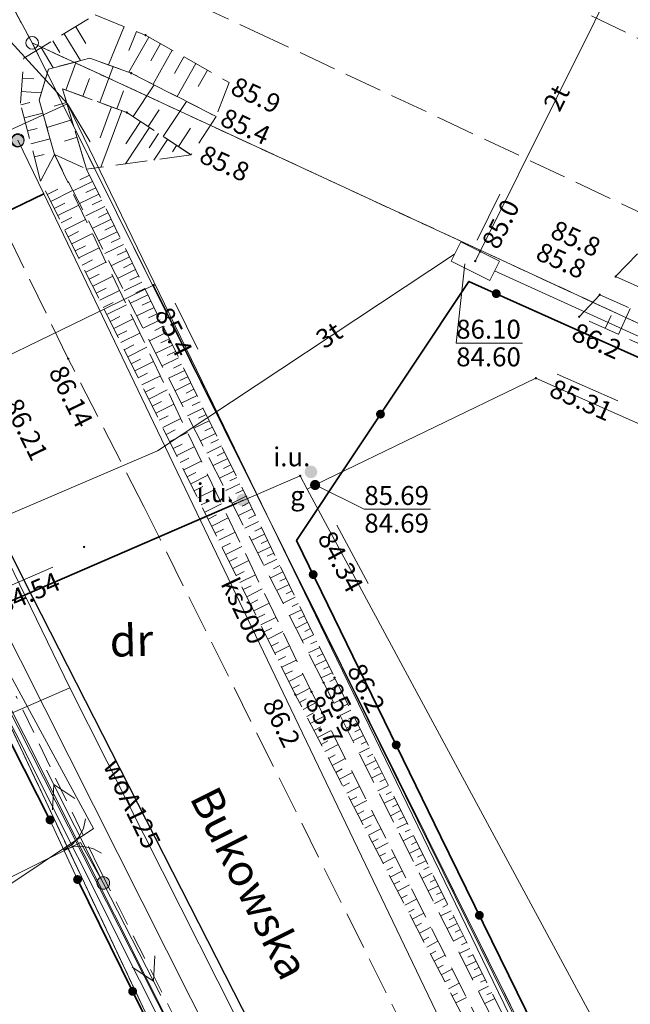
# Model space of a CAD drawing. Extents: x 6398589 to 6410051, y 5795103 to 5803285.
# Drawn here: x 6399757 to 6399781, y 5802281 to 5802320 of the extents above; entities that cross this region are included whole.
import ezdxf
from ezdxf.enums import TextEntityAlignment as Align

# ---------------------------------------------------------------- set-up
doc = ezdxf.new("R2010")
doc.units = 0
for name, pattern in [('PRZER1-1', [2, 1, -1]), ('PRZER2-1', [3, 2, -1]), ('PRZER2_5-1', [3.5, 2.5, -1]), ('PRZER3-1', [4, 3, -1])]:
    doc.linetypes.add(name, pattern=pattern)
doc.layers.get('0').update_dxf_attribs({"linetype": 'CONTINUOUS'})
for name, color, linetype, lineweight, true_color in [('GEPPGD', 7, 'CONTINUOUS', 18, 0x008000), ('GESDZI', 7, 'CONTINUOUS', 18, 0x008000), ('GESKKL', 7, 'PRZER3-1', 18, 0x008000), ('GESUZY', 7, 'PRZER1-1', 18, 0x008000), ('GESUZY_O', 7, 'CONTINUOUS', 0, 0x008000), ('GSLKBR', 7, 'CONTINUOUS', 18, 0x0a0909), ('GSLKOG', 7, 'CONTINUOUS', 35, 0x0a0909), ('GSLKOU', 7, 'PRZER3-1', 18, 0x0a0909), ('GSLKRW', 7, 'CONTINUOUS', 25, 0x0a0909), ('GSPWPN_O', 7, 'CONTINUOUS', 0, 0x0a0909), ('GSPWPS_O', 7, 'CONTINUOUS', 0, 0x0a0909), ('GSSKOA', 7, 'PRZER3-1', 18, 0x0a0909), ('GSSKOD', 7, 'PRZER2-1', 18, 0x0a0909), ('GSSZSN', 7, 'PRZER2_5-1', 18, 0x0a0909), ('GTGTXT_O', 7, 'CONTINUOUS', 0, 0x0a0909), ('GULENN', 1, 'CONTINUOUS', 18, 0xff0000), ('GULGOR', 7, 'CONTINUOUS', 35, 0xbfbf00), ('GULGSP', 7, 'CONTINUOUS', 18, 0xbfbf00), ('GULKOR', 7, 'CONTINUOUS', 35, 0x803300), ('GULKSP', 7, 'CONTINUOUS', 18, 0x803300), ('GULKSP_O', 7, 'CONTINUOUS', 0, 0x803300), ('GULTPR', 7, 'CONTINUOUS', 18, 0xff9100), ('GULTPR_O', 7, 'CONTINUOUS', 0, 0xff9100), ('GULWOP', 5, 'CONTINUOUS', 18, 0x0000ff), ('GULWOP_O', 5, 'CONTINUOUS', 0, 0x0000ff), ('GUPGSH_O', 7, 'CONTINUOUS', 0, 0xbfbf00), ('GUPGUI_O', 7, 'CONTINUOUS', 0, 0x0a0909), ('GUPGZA_O', 7, 'CONTINUOUS', 0, 0x0a0909), ('GUPISL', 7, 'CONTINUOUS', 18, 0x0a0909), ('GUPKSD', 7, 'CONTINUOUS', 18, 0x803300), ('GUPKWZ', 7, 'CONTINUOUS', 18, 0x0a0909), ('GUPTSH_O', 7, 'CONTINUOUS', 0, 0xff9100), ('GUSIKP', 7, 'CONTINUOUS', 18, 0x0a0909)]:
    doc.layers.add(name, color=color, linetype=linetype, lineweight=lineweight, true_color=true_color)
for name, color, linetype, true_color in [('GSPWPN', 7, 'CONTINUOUS', 0x0a0909), ('GSPWPS', 7, 'CONTINUOUS', 0x0a0909), ('GUPGSH', 7, 'CONTINUOUS', 0xbfbf00), ('GUPGUI', 7, 'CONTINUOUS', 0x0a0909), ('GUPGZA', 7, 'CONTINUOUS', 0x0a0909), ('GUPTSH', 7, 'CONTINUOUS', 0xff9100)]:
    doc.layers.add(name, color=color, linetype=linetype, true_color=true_color)
doc.styles.add('GEO-INFO', font='arial.ttf')

# ---------------------------------------------------------------- blocks, each defined once
blk = doc.blocks.new('KOLO')
blk.add_hatch(color=0).paths.add_polyline_path([(0, 0.5), (-0.12941, 0.482963), (-0.25, 0.433013), (-0.353553, 0.353553), (-0.433013, 0.25), (-0.482963, 0.12941), (-0.5, 0), (-0.482963, -0.12941), (-0.433013, -0.25), (-0.353553, -0.353553), (-0.25, -0.433013), (-0.12941, -0.482963), (0, -0.5), (0.12941, -0.482963), (0.25, -0.433013), (0.353553, -0.353553), (0.433013, -0.25), (0.482963, -0.12941), (0.5, 0), (0.482963, 0.12941), (0.433013, 0.25), (0.353553, 0.353553), (0.25, 0.433013), (0.12941, 0.482963)])
blk = doc.blocks.new('SLBRA')
at = {"color": 0}
for points in [[(0, 0), (-0.068148, -0.517638), (-0.267949, -1), (-0.585786, -1.414214), (-1, -1.732051)], [(1, -1.732051), (0.585786, -1.414214), (0.267949, -1), (0.068148, -0.517638), (0, 0)]]:
    blk.add_lwpolyline(points, dxfattribs=at)
blk = doc.blocks.new('SUPE04_1')
at = {"color": 0}
for points in [[(6.982163, 1), (8.714214, 0), (6.982163, -1)], [(0, 0), (10, 0)]]:
    blk.add_lwpolyline(points, dxfattribs=at)
blk = doc.blocks.new('OKRAG_PELNY')
blk.add_hatch(color=255).paths.add_polyline_path([(0, 0.5), (-0.12941, 0.482963), (-0.25, 0.433013), (-0.353553, 0.353553), (-0.433013, 0.25), (-0.482963, 0.12941), (-0.5, 0), (-0.482963, -0.12941), (-0.433013, -0.25), (-0.353553, -0.353553), (-0.25, -0.433013), (-0.12941, -0.482963), (0, -0.5), (0.12941, -0.482963), (0.25, -0.433013), (0.353553, -0.353553), (0.433013, -0.25), (0.482963, -0.12941), (0.5, 0), (0.482963, 0.12941), (0.433013, 0.25), (0.353553, 0.353553), (0.25, 0.433013), (0.12941, 0.482963)])
at = {"color": 0}
blk.add_lwpolyline([(0.5, 0), (0.482963, -0.12941), (0.433013, -0.25), (0.353553, -0.353553), (0.25, -0.433013), (0.12941, -0.482963), (0, -0.5), (-0.12941, -0.482963), (-0.25, -0.433013), (-0.353553, -0.353553), (-0.433013, -0.25), (-0.482963, -0.12941), (-0.5, 0), (-0.482963, 0.12941), (-0.433013, 0.25), (-0.353553, 0.353553), (-0.25, 0.433013), (-0.12941, 0.482963), (0, 0.5), (0.12941, 0.482963), (0.25, 0.433013), (0.353553, 0.353553), (0.433013, 0.25), (0.482963, 0.12941)], close=True, dxfattribs=at)
blk = doc.blocks.new('EPPGS')
at = {"color": 0}
blk.add_lwpolyline([(0.5, 0), (0.475528, -0.154508), (0.404508, -0.293893), (0.293893, -0.404508), (0.154508, -0.475528), (0, -0.5), (-0.154508, -0.475528), (-0.293893, -0.404508), (-0.404508, -0.293893), (-0.475528, -0.154508), (-0.5, 0), (-0.475528, 0.154508), (-0.404508, 0.293893), (-0.293893, 0.404508), (-0.154508, 0.475528), (0, 0.5), (0.154508, 0.475528), (0.293893, 0.404508), (0.404508, 0.293893), (0.475528, 0.154508)], close=True, dxfattribs=at)

msp = doc.modelspace()

# ---------------------------------------------------------------- linework, layer by layer
at = {"layer": 'GESDZI', "linetype": 'Continuous', "elevation": 10.3}
for points in [[(6399788.592, 5802228.234), (6399775.768, 5802254.4), (6399763.125, 5802278.942), (6399722.377, 5802365.365), (6399719.115, 5802372.359), (6399706.383, 5802398.341), (6399697.744, 5802415.97), (6399709.18, 5802418.468), (6399718.15, 5802400.045), (6399729.832, 5802375.683), (6399744.67, 5802343.54), (6399757.654, 5802319.408), (6399812.18, 5802209.654)], [(6399946.233, 5802232.198), (6399930.623, 5802239.367), (6399925.986, 5802241.487), (6399890.128, 5802258.071), (6399867.325, 5802268.618), (6399832.485, 5802284.76), (6399757.654, 5802319.408), (6399744.67, 5802343.54), (6399747.4, 5802343.35), (6399753.97, 5802337.63), (6399781.48, 5802325.14), (6399801.85, 5802315.6), (6399820.96, 5802306.65), (6399850.154, 5802293.423), (6399875.395, 5802281.249), (6399919.003, 5802261.517), (6399957.337, 5802244.171)]]:
    msp.add_lwpolyline(points, dxfattribs=at)
for points in [[(6399562.711, 5802289.67), (6399643.67, 5802329.199), (6399722.377, 5802365.365), (6399763.125, 5802278.942), (6399657.337, 5802246.162), (6399536.187, 5802207.279)], [(6399757.654, 5802319.408), (6399832.485, 5802284.76), (6399830.808, 5802281.129), (6399852.542, 5802271.067), (6399835.451, 5802221.222), (6399815.764, 5802211.439), (6399812.18, 5802209.654)]]:
    msp.add_lwpolyline(points, close=True, dxfattribs=at)
at = {"layer": 'GESKKL', "linetype": 'PRZER3-1', "lineweight": 18, "ltscale": 0.5, "elevation": 10.16}
msp.add_lwpolyline([(6399763.125, 5802278.942), (6399775.768, 5802254.4), (6399780.056, 5802245.652), (6399736.19, 5802230.286), (6399730.491, 5802228.29), (6399702.869, 5802218.615), (6399701.56, 5802222.661), (6399693.444, 5802247.737), (6399690.508, 5802256.808), (6399721.143, 5802266.641), (6399708.353, 5802291.248), (6399701.815, 5802303.826), (6399696.729, 5802301.177), (6399694.475, 5802305.6), (6399689.85, 5802314.678), (6399697.529, 5802318.432), (6399701.474, 5802310.686), (6399739.321, 5802329.428)], close=True, dxfattribs=at)
msp.add_lwpolyline([(6399912.095, 5802008.809), (6399932.931, 5802071.86), (6399922.406, 5802075.673), (6399913.39, 5802093.866), (6399909.296, 5802102.126), (6399897.844, 5802096.181), (6399882.043, 5802087.977), (6399874.192, 5802084.849), (6399812.18, 5802209.654), (6399757.654, 5802319.408), (6399832.485, 5802284.76), (6399867.325, 5802268.618), (6399890.128, 5802258.071), (6399925.986, 5802241.487), (6399930.623, 5802239.367), (6399920.451, 5802208.865), (6399933.024, 5802203.17), (6399946.689, 5802196.98)], dxfattribs=at)
at = {"layer": 'GESUZY', "linetype": 'PRZER1-1', "ltscale": 0.5, "elevation": 10.18}
for points in [[(6399788.592, 5802228.234), (6399780.056, 5802245.652), (6399775.768, 5802254.4), (6399763.125, 5802278.942), (6399739.321, 5802329.428), (6399722.377, 5802365.365), (6399719.115, 5802372.359), (6399706.383, 5802398.341), (6399697.744, 5802415.97), (6399709.18, 5802418.468), (6399718.15, 5802400.045), (6399724.118, 5802387.6), (6399729.832, 5802375.683), (6399744.67, 5802343.54), (6399757.654, 5802319.408), (6399812.18, 5802209.654)], [(6399946.233, 5802232.198), (6399930.623, 5802239.367), (6399925.986, 5802241.487), (6399890.128, 5802258.071), (6399867.325, 5802268.618), (6399832.485, 5802284.76), (6399757.654, 5802319.408), (6399744.67, 5802343.54), (6399747.4, 5802343.35), (6399753.97, 5802337.63), (6399758.977, 5802335.357), (6399773.872, 5802328.594), (6399781.48, 5802325.14), (6399801.85, 5802315.6), (6399820.96, 5802306.65), (6399825.447, 5802304.617), (6399850.154, 5802293.423), (6399866.362, 5802285.605), (6399875.395, 5802281.249), (6399906.234, 5802267.295), (6399919.003, 5802261.517), (6399931.766, 5802255.742), (6399957.337, 5802244.171)], [(6399912.095, 5802008.809), (6399932.931, 5802071.86), (6399922.406, 5802075.673), (6399913.39, 5802093.866), (6399909.296, 5802102.126), (6399897.844, 5802096.181), (6399882.043, 5802087.977), (6399874.192, 5802084.849), (6399812.18, 5802209.654), (6399757.654, 5802319.408), (6399832.485, 5802284.76), (6399867.325, 5802268.618), (6399890.128, 5802258.071), (6399925.986, 5802241.487), (6399930.623, 5802239.367), (6399920.451, 5802208.865), (6399933.024, 5802203.17), (6399946.689, 5802196.98)]]:
    msp.add_lwpolyline(points, dxfattribs=at)
msp.add_lwpolyline([(6399763.125, 5802278.942), (6399775.768, 5802254.4), (6399780.056, 5802245.652), (6399736.19, 5802230.286), (6399730.491, 5802228.29), (6399702.869, 5802218.615), (6399701.56, 5802222.661), (6399693.444, 5802247.737), (6399690.508, 5802256.808), (6399721.143, 5802266.641), (6399708.353, 5802291.248), (6399701.815, 5802303.826), (6399696.729, 5802301.177), (6399694.475, 5802305.6), (6399689.85, 5802314.678), (6399697.529, 5802318.432), (6399701.474, 5802310.686), (6399739.321, 5802329.428)], close=True, dxfattribs=at)
at = {"layer": 'GSLKBR', "linetype": 'Continuous', "elevation": 10.18}
msp.add_lwpolyline([(6399759.45, 5802286.3), (6399758.36, 5802288.66)], dxfattribs=at)
at = {"layer": 'GSLKOG', "linetype": 'Continuous', "elevation": 10.18}
for points in [[(6399807.85, 5802218.54), (6399791.26, 5802252.4), (6399773.82, 5802287.99), (6399768.11, 5802299.72), (6399774.92, 5802309.97), (6399809.48, 5802294.49), (6399822.9, 5802288.48)], [(6399743.98, 5802305.83), (6399748.55, 5802308.05), (6399750.78, 5802303.6), (6399758.36, 5802288.66)], [(6399759.45, 5802286.3), (6399769.9, 5802265.06), (6399769.35, 5802264)]]:
    msp.add_lwpolyline(points, dxfattribs=at)
at = {"layer": 'GSLKOU', "linetype": 'PRZER3-1', "lineweight": 18, "ltscale": 0.5, "elevation": 10.18}
msp.add_lwpolyline([(6399757.33, 5802298.15), (6399746.87, 5802319.15), (6399744.34, 5802324.42), (6399742.2, 5802329), (6399739.8, 5802334.61), (6399730.73, 5802351.74), (6399723.84, 5802365.16), (6399714.04, 5802384.99)], dxfattribs=at)
for points in [[(6399722.33, 5802384.14), (6399726.51, 5802375.05), (6399731.82, 5802364.04), (6399742.15, 5802346.11, 0.066179), (6399754.89, 5802333.72), (6399761.54, 5802329.23), (6399766.4, 5802326.85), (6399770.3, 5802325.14), (6399776.17, 5802322.22), (6399791.48, 5802314.81), (6399803.69, 5802309), (6399817.57, 5802302.77)], [(6399762.07, 5802301.06), (6399759.08, 5802306.91), (6399754.29, 5802316.76), (6399753.38, 5802319.12), (6399753.28, 5802320.1, -0.174856), (6399753.45, 5802322, -0.090062), (6399754.92, 5802323.41, -0.345676), (6399758.61, 5802323.5), (6399766.44, 5802319.87), (6399773.73, 5802316.45), (6399788.29, 5802309.59), (6399801.22, 5802303.86), (6399815.06, 5802297.51)]]:
    msp.add_lwpolyline(points, format="xyb", dxfattribs=at)
at = {"layer": 'GSLKRW', "linetype": 'Continuous', "lineweight": 25, "elevation": 10.18}
msp.add_lwpolyline([(6399744.34, 5802324.42), (6399746.87, 5802319.15), (6399757.33, 5802298.15), (6399768.38, 5802276.44), (6399777.34, 5802258.64), (6399785.56, 5802242.28), (6399799.46, 5802214.6)], dxfattribs=at)
at = {"layer": 'GSSKOA', "linetype": 'PRZER3-1', "lineweight": 18, "ltscale": 0.5, "elevation": 10.18}
for points in [[(6399762.07, 5802301.06), (6399773.22, 5802278.68), (6399781.8, 5802261.72), (6399790.4, 5802244.76), (6399804.37, 5802216.94)], [(6399799.46, 5802214.6), (6399785.56, 5802242.28), (6399777.34, 5802258.64), (6399768.38, 5802276.44), (6399757.33, 5802298.15)]]:
    msp.add_lwpolyline(points, dxfattribs=at)
at = {"layer": 'GSSKOD', "linetype": 'PRZER2-1', "lineweight": 18, "ltscale": 0.5, "elevation": 10.18}
for points in [[(6399757.33, 5802298.15), (6399768.38, 5802276.44), (6399777.34, 5802258.64), (6399785.56, 5802242.28), (6399799.46, 5802214.6)], [(6399797.26, 5802213.49), (6399795.91, 5802215.95), (6399795.08, 5802215.66), (6399794.94, 5802215.56), (6399793.53, 5802215.64), (6399792.93, 5802216.81), (6399790.06, 5802222.43), (6399787.2, 5802227.87), (6399787.77, 5802228.11), (6399789.55, 5802228.87), (6399774.76, 5802258.3), (6399771.58, 5802264.44), (6399760.32, 5802286.71), (6399757.02, 5802293.56)]]:
    msp.add_lwpolyline(points, dxfattribs=at)
at = {"layer": 'GSSZSN', "linetype": 'PRZER2_5-1', "ltscale": 0.5, "elevation": 10.14}
for points in [[(6399757.99, 5802313.93), (6399757.19, 5802317.02), (6399757.32, 5802318.8), (6399760.15, 5802320.51), (6399762.14, 5802319.71), (6399765.45, 5802317.84)], [(6399758.54, 5802314.99), (6399757.93, 5802317.14), (6399758.3, 5802318.37), (6399759.93, 5802318.8), (6399761.57, 5802318.21), (6399764.93, 5802316.49), (6399763.94, 5802314.97)], [(6399765.45, 5802317.84), (6399764.93, 5802316.49), (6399761.57, 5802318.21), (6399759.93, 5802318.8), (6399758.3, 5802318.37), (6399757.93, 5802317.14), (6399758.54, 5802314.99)], [(6399763.94, 5802314.97), (6399761.4, 5802316.65), (6399758.85, 5802317.59), (6399759.81, 5802314.41)], [(6399759.81, 5802314.41), (6399758.85, 5802317.59), (6399761.4, 5802316.65), (6399763.94, 5802314.97)], [(6399757.99, 5802313.93), (6399758.54, 5802314.99), (6399768.7, 5802293.73), (6399780.08, 5802271.28), (6399780.43, 5802269.84)], [(6399781.52, 5802270.44), (6399780.58, 5802271.37), (6399769.18, 5802294.09), (6399758.54, 5802314.99), (6399759.81, 5802314.41)], [(6399763.94, 5802314.97), (6399759.81, 5802314.41)], [(6399759.81, 5802314.41), (6399769.61, 5802294.29), (6399781.52, 5802270.44)], [(6399780.43, 5802269.84), (6399768.06, 5802293.62), (6399757.99, 5802313.93)], [(6399834.14, 5802287.29), (6399833.71, 5802285.86), (6399810.41, 5802296.76), (6399780.73, 5802310.16), (6399781.61, 5802311.07)], [(6399779.29, 5802308.57), (6399780.1, 5802309.44), (6399810.01, 5802296.1), (6399833.46, 5802285.09), (6399833.21, 5802284.03)], [(6399833.21, 5802284.03), (6399809.56, 5802294.97), (6399779.29, 5802308.57)]]:
    msp.add_lwpolyline(points, dxfattribs=at)
at = {"layer": 'GSSZSN', "linetype": 'Continuous'}
for points in [[(6399759.378, 5802320.043, 10.14), (6399759.781, 5802319.376, 10.14)], [(6399761.289, 5802320.052, 10.14), (6399760.677, 5802318.531, 10.14)], [(6399758.922, 5802319.768, 10.14), (6399759.565, 5802318.704, 10.14)], [(6399761.783, 5802319.854, 10.14), (6399761.48, 5802319.102, 10.14)], [(6399762.268, 5802319.638, 10.14), (6399761.48, 5802318.242, 10.14)], [(6399758.011, 5802319.218, 10.14), (6399758.492, 5802318.421, 10.14)], [(6399758.467, 5802319.493, 10.14), (6399758.748, 5802319.028, 10.14)], [(6399762.732, 5802319.376, 10.14), (6399762.346, 5802318.693, 10.14)], [(6399763.195, 5802319.114, 10.14), (6399762.434, 5802317.768, 10.14)], [(6399763.659, 5802318.852, 10.14), (6399763.284, 5802318.188, 10.14)], [(6399758.987, 5802317.539, 10.14), (6399759.401, 5802318.66, 10.14)], [(6399760.331, 5802317.044, 10.14), (6399760.856, 5802318.467, 10.14)], [(6399764.122, 5802318.59, 10.14), (6399763.383, 5802317.282, 10.14)], [(6399757.262, 5802318.012, 10.14), (6399757.717, 5802317.979, 10.14)], [(6399759.659, 5802317.292, 10.14), (6399759.921, 5802318.001, 10.14)], [(6399764.585, 5802318.328, 10.14), (6399764.221, 5802317.684, 10.14)], [(6399761.645, 5802316.488, 10.14), (6399762.477, 5802317.746, 10.14)], [(6399758.015, 5802317.424, 10.14), (6399757.224, 5802317.482, 10.14)], [(6399761.003, 5802316.796, 10.14), (6399761.267, 5802317.51, 10.14)], [(6399757.207, 5802316.953, 10.14), (6399757.569, 5802317.046, 10.14)], [(6399759.015, 5802317.045, 10.14), (6399758.528, 5802316.898, 10.14)], [(6399760.799, 5802316.871, 10.14), (6399760.348, 5802315.647, 10.14)], [(6399762.839, 5802315.698, 10.14), (6399763.759, 5802317.089, 10.14)], [(6399757.341, 5802316.437, 10.14), (6399758.075, 5802316.627, 10.14)], [(6399761.201, 5802316.723, 10.14), (6399760.377, 5802314.487, 10.14)], [(6399762.242, 5802316.093, 10.14), (6399762.68, 5802316.755, 10.14)], [(6399758.236, 5802316.061, 10.14), (6399759.222, 5802316.359, 10.14)], [(6399762.295, 5802316.058, 10.14), (6399761.343, 5802314.618, 10.14)], [(6399761.938, 5802316.294, 10.14), (6399761.358, 5802315.418, 10.14)], [(6399757.474, 5802315.922, 10.14), (6399757.848, 5802316.019, 10.14)], [(6399759.429, 5802315.673, 10.14), (6399758.93, 5802315.523, 10.14)], [(6399762.652, 5802315.822, 10.14), (6399762.28, 5802315.258, 10.14)], [(6399763.437, 5802315.303, 10.14), (6399763.919, 5802316.032, 10.14)], [(6399757.608, 5802315.407, 10.14), (6399758.366, 5802315.603, 10.14)], [(6399763.01, 5802315.585, 10.14), (6399762.471, 5802314.771, 10.14)], [(6399763.367, 5802315.349, 10.14), (6399763.201, 5802315.098, 10.14)], [(6399757.741, 5802314.891, 10.14), (6399758.126, 5802314.991, 10.14)], [(6399759.925, 5802314.173, 10.14), (6399759.537, 5802313.984, 10.14)], [(6399760.047, 5802313.924, 10.14), (6399759.274, 5802313.548, 10.14)], [(6399758.249, 5802313.408, 10.14), (6399758.672, 5802313.618, 10.14)], [(6399758.387, 5802313.129, 10.14), (6399759.23, 5802313.546, 10.14)], [(6399760.289, 5802313.426, 10.14), (6399759.526, 5802313.054, 10.14)], [(6399760.168, 5802313.675, 10.14), (6399759.784, 5802313.488, 10.14)], [(6399758.526, 5802312.849, 10.14), (6399758.945, 5802313.057, 10.14)], [(6399758.664, 5802312.57, 10.14), (6399759.499, 5802312.984, 10.14)], [(6399760.532, 5802312.927, 10.14), (6399759.777, 5802312.56, 10.14)], [(6399760.411, 5802313.177, 10.14), (6399760.031, 5802312.992, 10.14)], [(6399760.654, 5802312.678, 10.14), (6399760.278, 5802312.495, 10.14)], [(6399758.803, 5802312.291, 10.14), (6399759.218, 5802312.497, 10.14)], [(6399758.941, 5802312.012, 10.14), (6399759.768, 5802312.421, 10.14)], [(6399760.775, 5802312.429, 10.14), (6399760.029, 5802312.065, 10.14)], [(6399760.896, 5802312.18, 10.14), (6399760.525, 5802311.999, 10.14)], [(6399759.08, 5802311.732, 10.14), (6399759.491, 5802311.936, 10.14)], [(6399759.218, 5802311.453, 10.14), (6399760.036, 5802311.859, 10.14)], [(6399761.018, 5802311.93, 10.14), (6399760.28, 5802311.571, 10.14)], [(6399759.356, 5802311.174, 10.14), (6399759.764, 5802311.376, 10.14)], [(6399761.261, 5802311.432, 10.14), (6399760.532, 5802311.077, 10.14)], [(6399761.139, 5802311.681, 10.14), (6399760.773, 5802311.503, 10.14)], [(6399759.495, 5802310.895, 10.14), (6399760.305, 5802311.296, 10.14)], [(6399761.382, 5802311.183, 10.14), (6399761.02, 5802311.006, 10.14)], [(6399759.633, 5802310.615, 10.14), (6399760.036, 5802310.815, 10.14)], [(6399759.772, 5802310.336, 10.14), (6399760.574, 5802310.734, 10.14)], [(6399761.503, 5802310.934, 10.14), (6399760.784, 5802310.583, 10.14)], [(6399761.625, 5802310.684, 10.14), (6399761.267, 5802310.51, 10.14)], [(6399759.91, 5802310.057, 10.14), (6399760.309, 5802310.255, 10.14)], [(6399761.746, 5802310.435, 10.14), (6399761.035, 5802310.089, 10.14)], [(6399760.049, 5802309.778, 10.14), (6399760.843, 5802310.171, 10.14)], [(6399761.989, 5802309.937, 10.14), (6399761.287, 5802309.595, 10.14)], [(6399761.867, 5802310.186, 10.14), (6399761.514, 5802310.014, 10.14)], [(6399760.187, 5802309.499, 10.14), (6399760.582, 5802309.694, 10.14)], [(6399760.326, 5802309.219, 10.14), (6399761.112, 5802309.609, 10.14)], [(6399762.232, 5802309.438, 10.14), (6399761.538, 5802309.101, 10.14)], [(6399762.11, 5802309.687, 10.14), (6399761.761, 5802309.518, 10.14)], [(6399760.464, 5802308.94, 10.14), (6399760.855, 5802309.134, 10.14)], [(6399760.603, 5802308.661, 10.14), (6399761.38, 5802309.047, 10.14)], [(6399762.353, 5802309.189, 10.14), (6399762.009, 5802309.021, 10.14)], [(6399762.474, 5802308.94, 10.14), (6399761.79, 5802308.606, 10.14)], [(6399762.596, 5802308.691, 10.14), (6399762.256, 5802308.525, 10.14)], [(6399780.843, 5802307.872, 10.14), (6399781.306, 5802308.902, 10.14)], [(6399760.741, 5802308.382, 10.14), (6399761.128, 5802308.573, 10.14)], [(6399760.879, 5802308.102, 10.14), (6399761.649, 5802308.484, 10.14)], [(6399762.717, 5802308.441, 10.14), (6399762.041, 5802308.112, 10.14)], [(6399780.318, 5802308.108, 10.14), (6399780.549, 5802308.622, 10.14)], [(6399761.018, 5802307.823, 10.14), (6399761.401, 5802308.013, 10.14)], [(6399761.156, 5802307.544, 10.14), (6399761.918, 5802307.922, 10.14)], [(6399762.96, 5802307.943, 10.14), (6399762.293, 5802307.618, 10.14)], [(6399762.839, 5802308.192, 10.14), (6399762.503, 5802308.029, 10.14)], [(6399763.081, 5802307.694, 10.14), (6399762.75, 5802307.532, 10.14)], [(6399761.295, 5802307.265, 10.14), (6399761.674, 5802307.453, 10.14)], [(6399761.433, 5802306.985, 10.14), (6399762.187, 5802307.359, 10.14)], [(6399763.203, 5802307.445, 10.14), (6399762.545, 5802307.124, 10.14)], [(6399763.324, 5802307.195, 10.14), (6399762.997, 5802307.036, 10.14)], [(6399761.572, 5802306.706, 10.14), (6399761.946, 5802306.892, 10.14)], [(6399761.71, 5802306.427, 10.14), (6399762.456, 5802306.797, 10.14)], [(6399763.446, 5802306.946, 10.14), (6399762.796, 5802306.63, 10.14)], [(6399763.567, 5802306.697, 10.14), (6399763.244, 5802306.54, 10.14)], [(6399761.849, 5802306.148, 10.14), (6399762.219, 5802306.332, 10.14)], [(6399763.688, 5802306.448, 10.14), (6399763.048, 5802306.136, 10.14)], [(6399761.987, 5802305.869, 10.14), (6399762.724, 5802306.234, 10.14)], [(6399763.931, 5802305.949, 10.14), (6399763.299, 5802305.641, 10.14)], [(6399763.81, 5802306.198, 10.14), (6399763.492, 5802306.043, 10.14)], [(6399762.125, 5802305.589, 10.14), (6399762.492, 5802305.771, 10.14)], [(6399762.264, 5802305.31, 10.14), (6399762.993, 5802305.672, 10.14)], [(6399764.052, 5802305.7, 10.14), (6399763.739, 5802305.547, 10.14)], [(6399762.402, 5802305.031, 10.14), (6399762.765, 5802305.211, 10.14)], [(6399764.174, 5802305.451, 10.14), (6399763.551, 5802305.147, 10.14)], [(6399764.295, 5802305.202, 10.14), (6399763.986, 5802305.051, 10.14)], [(6399762.541, 5802304.752, 10.14), (6399763.262, 5802305.109, 10.14)], [(6399764.417, 5802304.952, 10.14), (6399763.802, 5802304.653, 10.14)], [(6399762.679, 5802304.472, 10.14), (6399763.038, 5802304.65, 10.14)], [(6399762.818, 5802304.193, 10.14), (6399763.531, 5802304.547, 10.14)], [(6399764.659, 5802304.454, 10.14), (6399764.054, 5802304.159, 10.14)], [(6399764.538, 5802304.703, 10.14), (6399764.233, 5802304.555, 10.14)], [(6399762.956, 5802303.914, 10.14), (6399763.311, 5802304.09, 10.14)], [(6399763.095, 5802303.635, 10.14), (6399763.8, 5802303.984, 10.14)], [(6399764.781, 5802304.205, 10.14), (6399764.48, 5802304.058, 10.14)], [(6399764.902, 5802303.955, 10.14), (6399764.306, 5802303.665, 10.14)], [(6399765.024, 5802303.706, 10.14), (6399764.727, 5802303.562, 10.14)], [(6399763.233, 5802303.355, 10.14), (6399763.583, 5802303.529, 10.14)], [(6399763.371, 5802303.076, 10.14), (6399764.068, 5802303.422, 10.14)], [(6399765.145, 5802303.457, 10.14), (6399764.557, 5802303.171, 10.14)], [(6399765.266, 5802303.208, 10.14), (6399764.975, 5802303.066, 10.14)], [(6399763.51, 5802302.797, 10.14), (6399763.856, 5802302.969, 10.14)], [(6399763.648, 5802302.518, 10.14), (6399764.337, 5802302.859, 10.14)], [(6399765.388, 5802302.959, 10.14), (6399764.809, 5802302.677, 10.14)], [(6399763.787, 5802302.239, 10.14), (6399764.129, 5802302.408, 10.14)], [(6399765.631, 5802302.46, 10.14), (6399765.06, 5802302.182, 10.14)], [(6399765.509, 5802302.709, 10.14), (6399765.222, 5802302.569, 10.14)], [(6399763.925, 5802301.959, 10.14), (6399764.606, 5802302.297, 10.14)], [(6399765.752, 5802302.211, 10.14), (6399765.469, 5802302.073, 10.14)], [(6399764.064, 5802301.68, 10.14), (6399764.402, 5802301.848, 10.14)], [(6399764.202, 5802301.401, 10.14), (6399764.875, 5802301.734, 10.14)], [(6399765.873, 5802301.962, 10.14), (6399765.312, 5802301.688, 10.14)], [(6399765.995, 5802301.712, 10.14), (6399765.716, 5802301.577, 10.14)], [(6399764.341, 5802301.122, 10.14), (6399764.675, 5802301.287, 10.14)], [(6399766.116, 5802301.463, 10.14), (6399765.563, 5802301.194, 10.14)], [(6399764.479, 5802300.842, 10.14), (6399765.144, 5802301.172, 10.14)], [(6399766.359, 5802300.965, 10.14), (6399765.815, 5802300.7, 10.14)], [(6399766.237, 5802301.214, 10.14), (6399765.963, 5802301.08, 10.14)], [(6399764.617, 5802300.563, 10.14), (6399764.948, 5802300.727, 10.14)], [(6399764.756, 5802300.284, 10.14), (6399765.412, 5802300.609, 10.14)], [(6399766.602, 5802300.466, 10.14), (6399766.067, 5802300.206, 10.14)], [(6399766.48, 5802300.716, 10.14), (6399766.211, 5802300.584, 10.14)], [(6399764.894, 5802300.005, 10.14), (6399765.221, 5802300.166, 10.14)], [(6399766.723, 5802300.217, 10.14), (6399766.458, 5802300.088, 10.14)], [(6399765.033, 5802299.725, 10.14), (6399765.681, 5802300.047, 10.14)], [(6399766.844, 5802299.968, 10.14), (6399766.318, 5802299.712, 10.14)], [(6399766.966, 5802299.719, 10.14), (6399766.705, 5802299.592, 10.14)], [(6399765.171, 5802299.446, 10.14), (6399765.493, 5802299.606, 10.14)], [(6399765.31, 5802299.167, 10.14), (6399765.95, 5802299.484, 10.14)], [(6399767.087, 5802299.469, 10.14), (6399766.57, 5802299.217, 10.14)], [(6399765.448, 5802298.888, 10.14), (6399765.766, 5802299.046, 10.14)], [(6399765.587, 5802298.609, 10.14), (6399766.219, 5802298.922, 10.14)], [(6399767.33, 5802298.971, 10.14), (6399766.821, 5802298.723, 10.14)], [(6399767.209, 5802299.22, 10.14), (6399766.952, 5802299.095, 10.14)], [(6399767.451, 5802298.722, 10.14), (6399767.199, 5802298.599, 10.14)], [(6399765.725, 5802298.329, 10.14), (6399766.039, 5802298.485, 10.14)], [(6399765.863, 5802298.05, 10.14), (6399766.488, 5802298.36, 10.14)], [(6399767.573, 5802298.473, 10.14), (6399767.073, 5802298.229, 10.14)], [(6399767.694, 5802298.223, 10.14), (6399767.446, 5802298.103, 10.14)], [(6399766.002, 5802297.771, 10.14), (6399766.312, 5802297.925, 10.14)], [(6399766.14, 5802297.492, 10.14), (6399766.756, 5802297.797, 10.14)], [(6399767.816, 5802297.974, 10.14), (6399767.324, 5802297.735, 10.14)], [(6399767.937, 5802297.725, 10.14), (6399767.694, 5802297.606, 10.14)], [(6399766.279, 5802297.212, 10.14), (6399766.585, 5802297.364, 10.14)], [(6399768.058, 5802297.476, 10.14), (6399767.576, 5802297.241, 10.14)], [(6399766.417, 5802296.933, 10.14), (6399767.025, 5802297.235, 10.14)], [(6399768.301, 5802296.977, 10.14), (6399767.828, 5802296.747, 10.14)], [(6399768.18, 5802297.226, 10.14), (6399767.941, 5802297.11, 10.14)], [(6399766.556, 5802296.654, 10.14), (6399766.858, 5802296.804, 10.14)], [(6399766.694, 5802296.375, 10.14), (6399767.294, 5802296.672, 10.14)], [(6399768.422, 5802296.728, 10.14), (6399768.188, 5802296.614, 10.14)], [(6399766.833, 5802296.095, 10.14), (6399767.13, 5802296.243, 10.14)], [(6399768.544, 5802296.479, 10.14), (6399768.079, 5802296.252, 10.14)], [(6399768.665, 5802296.23, 10.14), (6399768.435, 5802296.117, 10.14)], [(6399766.971, 5802295.816, 10.14), (6399767.563, 5802296.11, 10.14)], [(6399768.787, 5802295.98, 10.14), (6399768.331, 5802295.758, 10.14)], [(6399767.11, 5802295.537, 10.14), (6399767.403, 5802295.683, 10.14)], [(6399767.248, 5802295.258, 10.14), (6399767.832, 5802295.547, 10.14)], [(6399769.029, 5802295.482, 10.14), (6399768.582, 5802295.264, 10.14)], [(6399768.908, 5802295.731, 10.14), (6399768.682, 5802295.621, 10.14)], [(6399767.386, 5802294.979, 10.14), (6399767.676, 5802295.122, 10.14)], [(6399769.151, 5802295.233, 10.14), (6399768.929, 5802295.125, 10.14)], [(6399767.525, 5802294.699, 10.14), (6399768.1, 5802294.985, 10.14)], [(6399769.272, 5802294.984, 10.14), (6399768.834, 5802294.77, 10.14)], [(6399769.394, 5802294.734, 10.14), (6399769.177, 5802294.629, 10.14)], [(6399767.663, 5802294.42, 10.14), (6399767.949, 5802294.562, 10.14)], [(6399767.802, 5802294.141, 10.14), (6399768.369, 5802294.422, 10.14)], [(6399769.515, 5802294.485, 10.14), (6399769.085, 5802294.276, 10.14)], [(6399769.637, 5802294.236, 10.14), (6399769.425, 5802294.13, 10.14)], [(6399767.94, 5802293.862, 10.14), (6399768.222, 5802294.001, 10.14)], [(6399768.079, 5802293.583, 10.14), (6399768.633, 5802293.871, 10.14)], [(6399769.761, 5802293.988, 10.14), (6399769.337, 5802293.777, 10.14)], [(6399768.223, 5802293.306, 10.14), (6399768.497, 5802293.449, 10.14)], [(6399770.008, 5802293.492, 10.14), (6399769.586, 5802293.281, 10.14)], [(6399769.885, 5802293.74, 10.14), (6399769.673, 5802293.634, 10.14)], [(6399768.367, 5802293.03, 10.14), (6399768.911, 5802293.313, 10.14)], [(6399770.132, 5802293.244, 10.14), (6399769.921, 5802293.139, 10.14)], [(6399768.511, 5802292.753, 10.14), (6399768.782, 5802292.894, 10.14)], [(6399768.655, 5802292.477, 10.14), (6399769.193, 5802292.757, 10.14)], [(6399770.256, 5802292.996, 10.14), (6399769.835, 5802292.786, 10.14)], [(6399770.38, 5802292.748, 10.14), (6399770.169, 5802292.643, 10.14)], [(6399768.799, 5802292.2, 10.14), (6399769.066, 5802292.34, 10.14)], [(6399770.504, 5802292.5, 10.14), (6399770.083, 5802292.29, 10.14)], [(6399768.942, 5802291.924, 10.14), (6399769.475, 5802292.201, 10.14)], [(6399770.752, 5802292.004, 10.14), (6399770.332, 5802291.794, 10.14)], [(6399770.628, 5802292.252, 10.14), (6399770.418, 5802292.147, 10.14)], [(6399769.086, 5802291.647, 10.14), (6399769.351, 5802291.785, 10.14)], [(6399769.23, 5802291.371, 10.14), (6399769.757, 5802291.645, 10.14)], [(6399770.999, 5802291.508, 10.14), (6399770.58, 5802291.299, 10.14)], [(6399770.875, 5802291.756, 10.14), (6399770.666, 5802291.651, 10.14)], [(6399769.374, 5802291.094, 10.14), (6399769.636, 5802291.231, 10.14)], [(6399771.123, 5802291.26, 10.14), (6399770.914, 5802291.156, 10.14)], [(6399769.518, 5802290.818, 10.14), (6399770.039, 5802291.089, 10.14)], [(6399771.247, 5802291.012, 10.14), (6399770.829, 5802290.803, 10.14)], [(6399771.371, 5802290.764, 10.14), (6399771.162, 5802290.66, 10.14)], [(6399769.661, 5802290.541, 10.14), (6399769.921, 5802290.676, 10.14)], [(6399769.805, 5802290.265, 10.14), (6399770.321, 5802290.533, 10.14)], [(6399771.495, 5802290.516, 10.14), (6399771.078, 5802290.308, 10.14)], [(6399769.949, 5802289.988, 10.14), (6399770.205, 5802290.122, 10.14)], [(6399770.093, 5802289.712, 10.14), (6399770.602, 5802289.977, 10.14)], [(6399771.742, 5802290.02, 10.14), (6399771.326, 5802289.812, 10.14)], [(6399771.618, 5802290.268, 10.14), (6399771.41, 5802290.164, 10.14)], [(6399770.237, 5802289.435, 10.14), (6399770.49, 5802289.567, 10.14)], [(6399771.866, 5802289.772, 10.14), (6399771.658, 5802289.668, 10.14)], [(6399770.381, 5802289.159, 10.14), (6399770.884, 5802289.421, 10.14)], [(6399771.99, 5802289.524, 10.14), (6399771.575, 5802289.317, 10.14)], [(6399772.114, 5802289.276, 10.14), (6399771.907, 5802289.172, 10.14)], [(6399770.524, 5802288.882, 10.14), (6399770.775, 5802289.013, 10.14)], [(6399770.668, 5802288.606, 10.14), (6399771.166, 5802288.865, 10.14)], [(6399772.238, 5802289.028, 10.14), (6399771.824, 5802288.821, 10.14)], [(6399772.362, 5802288.78, 10.14), (6399772.155, 5802288.677, 10.14)], [(6399770.812, 5802288.329, 10.14), (6399771.06, 5802288.458, 10.14)], [(6399772.485, 5802288.532, 10.14), (6399772.072, 5802288.326, 10.14)], [(6399770.956, 5802288.053, 10.14), (6399771.448, 5802288.309, 10.14)], [(6399772.733, 5802288.036, 10.14), (6399772.321, 5802287.83, 10.14)], [(6399772.609, 5802288.284, 10.14), (6399772.403, 5802288.181, 10.14)], [(6399771.1, 5802287.776, 10.14), (6399771.344, 5802287.904, 10.14)], [(6399771.244, 5802287.5, 10.14), (6399771.73, 5802287.753, 10.14)], [(6399772.857, 5802287.788, 10.14), (6399772.651, 5802287.685, 10.14)], [(6399771.387, 5802287.223, 10.14), (6399771.629, 5802287.349, 10.14)], [(6399772.981, 5802287.54, 10.14), (6399772.57, 5802287.335, 10.14)], [(6399773.105, 5802287.292, 10.14), (6399772.899, 5802287.189, 10.14)], [(6399771.531, 5802286.947, 10.14), (6399772.012, 5802287.197, 10.14)], [(6399773.228, 5802287.044, 10.14), (6399772.818, 5802286.839, 10.14)], [(6399771.675, 5802286.67, 10.14), (6399771.914, 5802286.795, 10.14)], [(6399771.819, 5802286.394, 10.14), (6399772.294, 5802286.641, 10.14)], [(6399773.476, 5802286.548, 10.14), (6399773.067, 5802286.343, 10.14)], [(6399773.352, 5802286.796, 10.14), (6399773.147, 5802286.694, 10.14)], [(6399771.963, 5802286.117, 10.14), (6399772.199, 5802286.24, 10.14)], [(6399772.107, 5802285.841, 10.14), (6399772.575, 5802286.085, 10.14)], [(6399773.724, 5802286.052, 10.14), (6399773.316, 5802285.848, 10.14)], [(6399773.6, 5802286.3, 10.14), (6399773.396, 5802286.198, 10.14)], [(6399772.25, 5802285.564, 10.14), (6399772.483, 5802285.686, 10.14)], [(6399773.848, 5802285.804, 10.14), (6399773.644, 5802285.702, 10.14)], [(6399772.394, 5802285.288, 10.14), (6399772.857, 5802285.529, 10.14)], [(6399773.972, 5802285.556, 10.14), (6399773.564, 5802285.352, 10.14)], [(6399774.095, 5802285.308, 10.14), (6399773.892, 5802285.206, 10.14)], [(6399772.538, 5802285.011, 10.14), (6399772.768, 5802285.131, 10.14)], [(6399772.682, 5802284.735, 10.14), (6399773.139, 5802284.973, 10.14)], [(6399774.219, 5802285.06, 10.14), (6399773.813, 5802284.857, 10.14)], [(6399772.826, 5802284.458, 10.14), (6399773.053, 5802284.577, 10.14)], [(6399774.467, 5802284.564, 10.14), (6399774.061, 5802284.361, 10.14)], [(6399774.343, 5802284.812, 10.14), (6399774.14, 5802284.71, 10.14)], [(6399772.97, 5802284.182, 10.14), (6399773.421, 5802284.417, 10.14)], [(6399774.591, 5802284.316, 10.14), (6399774.388, 5802284.215, 10.14)], [(6399773.113, 5802283.905, 10.14), (6399773.338, 5802284.022, 10.14)], [(6399773.257, 5802283.629, 10.14), (6399773.703, 5802283.861, 10.14)], [(6399774.715, 5802284.068, 10.14), (6399774.31, 5802283.866, 10.14)], [(6399774.839, 5802283.82, 10.14), (6399774.636, 5802283.719, 10.14)], [(6399773.401, 5802283.352, 10.14), (6399773.622, 5802283.468, 10.14)], [(6399774.962, 5802283.572, 10.14), (6399774.559, 5802283.37, 10.14)], [(6399775.086, 5802283.324, 10.14), (6399774.885, 5802283.223, 10.14)], [(6399773.545, 5802283.076, 10.14), (6399773.985, 5802283.305, 10.14)], [(6399775.21, 5802283.076, 10.14), (6399774.807, 5802282.875, 10.14)], [(6399773.689, 5802282.799, 10.14), (6399773.907, 5802282.913, 10.14)], [(6399773.833, 5802282.523, 10.14), (6399774.266, 5802282.749, 10.14)], [(6399775.458, 5802282.58, 10.14), (6399775.056, 5802282.379, 10.14)], [(6399775.334, 5802282.828, 10.14), (6399775.133, 5802282.727, 10.14)], [(6399773.976, 5802282.246, 10.14), (6399774.192, 5802282.359, 10.14)], [(6399774.12, 5802281.97, 10.14), (6399774.548, 5802282.193, 10.14)], [(6399775.582, 5802282.332, 10.14), (6399775.381, 5802282.232, 10.14)], [(6399774.264, 5802281.693, 10.14), (6399774.477, 5802281.804, 10.14)], [(6399775.705, 5802282.084, 10.14), (6399775.305, 5802281.884, 10.14)], [(6399775.829, 5802281.836, 10.14), (6399775.629, 5802281.736, 10.14)], [(6399774.408, 5802281.417, 10.14), (6399774.83, 5802281.637, 10.14)], [(6399775.953, 5802281.588, 10.14), (6399775.553, 5802281.388, 10.14)]]:
    msp.add_polyline3d(points, dxfattribs=at)
at = {"layer": 'GULENN', "linetype": 'Continuous', "elevation": 10.18}
msp.add_lwpolyline([(6399760.466, 5802286.163), (6399759.573, 5802287.766), (6399747.301, 5802281.668), (6399746.634, 5802281.616), (6399746.087, 5802282.557), (6399746.363, 5802282.913)], dxfattribs=at)
at = {"layer": 'GULGOR', "linetype": 'Continuous', "elevation": 10.18}
msp.add_lwpolyline([(6399756.463, 5802297.167), (6399765.746, 5802301.189)], dxfattribs=at)
at = {"layer": 'GULGSP', "linetype": 'Continuous', "elevation": 10.18}
for points in [[(6399768.537, 5802301.746), (6399768.252, 5802302.275), (6399765.746, 5802301.189), (6399756.463, 5802297.167), (6399756.091, 5802297.006), (6399755.725, 5802297.781), (6399740.944, 5802329.106), (6399741.156, 5802330.453)], [(6399768.537, 5802301.746), (6399768.845, 5802301.912), (6399777.576, 5802306.137), (6399811.51, 5802291.113)], [(6399960.236, 5801920.419), (6399947.454, 5801945.593), (6399933.948, 5801972.221), (6399911.265, 5802018.285), (6399905.987, 5802027.765), (6399897.066, 5802044.235), (6399888.791, 5802058.302), (6399879.501, 5802076.479), (6399874.98, 5802086.326), (6399865.04, 5802108), (6399857.822, 5802123.815), (6399835.462, 5802169.492), (6399824.041, 5802190.91), (6399814.8, 5802209.41), (6399801.869, 5802236.504), (6399786.672, 5802268.094), (6399768.537, 5802301.746)], [(6399765.746, 5802301.189), (6399765.984, 5802301.316)], [(6399743.713, 5802282.145), (6399746.145, 5802280.054), (6399751.941, 5802282.89), (6399760.082, 5802288.323), (6399755.092, 5802297.482), (6399755.454, 5802297.653), (6399755.725, 5802297.781)]]:
    msp.add_lwpolyline(points, dxfattribs=at)
at = {"layer": 'GULKOR', "linetype": 'Continuous', "elevation": 10.18}
msp.add_lwpolyline([(6399750.03, 5802309.527), (6399758.12, 5802313.43)], dxfattribs=at)
at = {"layer": 'GULKSP', "linetype": 'Continuous', "elevation": 10.18}
for points in [[(6399777.26, 5802273.49), (6399773.93, 5802280.43), (6399758.12, 5802313.43), (6399757.09, 5802315.56)], [(6399758.12, 5802313.43), (6399749.58, 5802309.31)]]:
    msp.add_lwpolyline(points, dxfattribs=at)
at = {"layer": 'GULTPR', "linetype": 'Continuous', "elevation": 10.18}
for points in [[(6399759.049, 5802316.998), (6399753.995, 5802322.54), (6399756.793, 5802336.605), (6399750.679, 5802340.903), (6399743.227, 5802345.659), (6399729.051, 5802372.78), (6399724.449, 5802381.493), (6399724.48, 5802385.294)], [(6399719.029, 5802365.263), (6399720.96, 5802366.18), (6399722.82, 5802365.42), (6399724.69, 5802361.35), (6399738.7, 5802333.55), (6399754.3, 5802300.72), (6399780.28, 5802249.11), (6399800.32, 5802210.63), (6399821.56, 5802168.17), (6399846.54, 5802118.3), (6399869.02, 5802073.04), (6399894.92, 5802020.56)], [(6399724.108, 5802362.401), (6399724.559, 5802362.627), (6399752.017, 5802304.757), (6399762.456, 5802309.815), (6399778.866, 5802276.543), (6399807.576, 5802217.197), (6399829.523, 5802172.262), (6399851.649, 5802127.416), (6399870.096, 5802089.117), (6399887.568, 5802054.62)], [(6399775.178, 5802310.772), (6399775.368, 5802311.152), (6399781.407, 5802323.3)], [(6399788.372, 5802202.07), (6399800.685, 5802206.63), (6399776.573, 5802253.038), (6399747.22, 5802311.594), (6399759.049, 5802316.998)], [(6399759.953, 5802315.493), (6399759.049, 5802316.998)], [(6399759.049, 5802316.998), (6399786.912, 5802259.55), (6399841.952, 5802148.511), (6399878.379, 5802074.87), (6399917.045, 5801998.519), (6399947.613, 5801937.472), (6399973.44, 5801886.53), (6399973.68, 5801886.21), (6399978.15, 5801876.71)], [(6399774.355, 5802311.044), (6399762.608, 5802303.259), (6399754.484, 5802299.782)], [(6400250.75, 5802093.464), (6400214.273, 5802110.68), (6400179.662, 5802126.591), (6400138.832, 5802145.347), (6400119.782, 5802152.829), (6400107.66, 5802155.153), (6400100.626, 5802161.634), (6400087.87, 5802167.68), (6400076.603, 5802172.289), (6400073.36, 5802174.939), (6400036.858, 5802191.885), (6400011.826, 5802203.199), (6399965.986, 5802224.258), (6399946.797, 5802232.883), (6399925.015, 5802242.506), (6399879.242, 5802263.454), (6399821.888, 5802289.456), (6399775.945, 5802310.389)], [(6399754.404, 5802299.187), (6399754.1, 5802298.22), (6399771.06, 5802264.75), (6399782.48, 5802242.2), (6399788.56, 5802229.78), (6399800.48, 5802205.91), (6399818.63, 5802169.58), (6399824.81, 5802157.55), (6399833.12, 5802140.97), (6399846.66, 5802114.09), (6399858.55, 5802090.48), (6399866.17, 5802075.18), (6399873.943, 5802059.66)], [(6399754.404, 5802299.187), (6399754.92, 5802296.81), (6399812.39, 5802182.46), (6399813.19, 5802182.23), (6399816.06, 5802176.76), (6399815.76, 5802176.07), (6399827.2, 5802153.05), (6399832.8, 5802143.03), (6399846.26, 5802114.47), (6399870.23, 5802065.66), (6399873.943, 5802059.66)]]:
    msp.add_lwpolyline(points, dxfattribs=at)
at = {"layer": 'GULWOP', "linetype": 'Continuous', "elevation": 10.18}
for points in [[(6399881.432, 5802050.129), (6399872.929, 5802068.24), (6399871.909, 5802069.709), (6399871.122, 5802071.272), (6399858.756, 5802095.561), (6399854.47, 5802103.46), (6399848.676, 5802116.451), (6399840.629, 5802132.203), (6399834.042, 5802145.098), (6399810.522, 5802191.279), (6399809.489, 5802193.308), (6399808.44, 5802196.2), (6399796.869, 5802219.091), (6399779.087, 5802254.269), (6399766.457, 5802279.372), (6399759.15, 5802293.886), (6399742.833, 5802327.483), (6399740.28, 5802332.58), (6399739.644, 5802333.85)], [(6399759.15, 5802293.886), (6399756.392, 5802292.689), (6399755.611, 5802292.35)]]:
    msp.add_lwpolyline(points, dxfattribs=at)
at = {"layer": 'GUPGSH_O', "color": 250, "linetype": 'Continuous', "lineweight": 5, "elevation": 10.8, "flags": 128}
for points in [[(6399778.421, 5802306.3), (6399780.817, 5802305.239)], [(6399773.412, 5802300.949), (6399770.791, 5802300.949), (6399768.845, 5802301.912)], [(6399770.791, 5802300.949), (6399773.412, 5802300.949)], [(6399769.702, 5802300.322), (6399770.945, 5802298.015)], [(6399756.065, 5802297.613), (6399758.47, 5802298.655)]]:
    msp.add_lwpolyline(points, dxfattribs=at)
at = {"layer": 'GUPTSH_O', "linetype": 'Continuous', "lineweight": 5, "elevation": 10.8, "flags": 128}
for points in [[(6399775.248, 5802311.593), (6399776.155, 5802313.418)], [(6399777.046, 5802307.528), (6399774.425, 5802307.528), (6399774.765, 5802310.667)], [(6399763.31, 5802309.11), (6399764.212, 5802307.282)], [(6399774.425, 5802307.528), (6399777.046, 5802307.528)]]:
    msp.add_lwpolyline(points, dxfattribs=at)
at = {"layer": 'GUSIKP', "color": 30, "linetype": 'Continuous', "elevation": 10.22}
msp.add_lwpolyline([(6399774.601, 5802311.536), (6399776.135, 5802310.769), (6399775.755, 5802310.009), (6399774.221, 5802310.775)], close=True, dxfattribs=at)

# ---------------------------------------------------------------- block references
at = {"layer": 'GEPPGD', "lineweight": 5, "xscale": 0.5, "yscale": 0.5, "rotation": 90}
msp.add_blockref('EPPGS', (6399757.654, 5802319.408, 10.32), dxfattribs=at)
at = {"layer": 'GSLKBR', "lineweight": 5, "xscale": 0.75, "yscale": 0.75, "rotation": 114.7905343774037}
msp.add_blockref('SLBRA', (6399758.905, 5802287.48, 10.18), dxfattribs=at)
at = {"layer": 'GSLKOG', "lineweight": 5, "xscale": 0.35, "yscale": 0.35, "rotation": 90}
for p in [(6399776.007, 5802309.483, 10.18), (6399771.429, 5802304.715, 10.18), (6399768.768, 5802298.368, 10.18), (6399772.051, 5802291.625, 10.18), (6399758.36, 5802288.66, 10.18), (6399759.45, 5802286.3, 10.18), (6399775.341, 5802284.886, 10.18), (6399761.628, 5802281.874, 10.18)]:
    msp.add_blockref('KOLO', p, dxfattribs=at)
at = {"layer": 'GSPWPN', "lineweight": 5, "xscale": 0.09, "yscale": 0.09, "rotation": 90}
for p in [(6399762.14, 5802319.71, 10.2), (6399761.57, 5802318.21, 10.2), (6399761.4, 5802316.65, 10.2), (6399780.73, 5802310.16, 10.2), (6399780.1, 5802309.44, 10.2), (6399779.29, 5802308.57, 10.2), (6399769.61, 5802294.29, 10.2), (6399769.18, 5802294.09, 10.2), (6399768.06, 5802293.62, 10.2), (6399768.7, 5802293.73, 10.2)]:
    msp.add_blockref('KOLO', p, dxfattribs=at)
at = {"layer": 'GSPWPS', "lineweight": 5, "xscale": 0.09, "yscale": 0.09, "rotation": 90}
for p in [(6399759.08, 5802306.91, 10.2), (6399759.71, 5802299.46, 10.2)]:
    msp.add_blockref('KOLO', p, dxfattribs=at)
at = {"layer": 'GULENN', "lineweight": 5, "xscale": 0.5, "yscale": 0.5}
for rotation in [116.6313316278748, 297.0788196137337]:
    msp.add_blockref('SUPE04_1', (6399760.466, 5802286.163, 10.18), dxfattribs=dict(at, rotation=rotation))
at = {"layer": 'GUPGSH', "lineweight": 5, "xscale": 0.09, "yscale": 0.09, "rotation": 90}
for p in [(6399777.576, 5802306.137, 10.24), (6399768.252, 5802302.275, 10.24), (6399768.845, 5802301.912, 10.24)]:
    msp.add_blockref('KOLO', p, dxfattribs=at)
at = {"layer": 'GUPGUI', "lineweight": 5, "xscale": 0.5, "yscale": 0.5}
for p, rotation in [((6399768.68, 5802302.43, 10.24), 90), ((6399765.984, 5802301.316, 10.24), 28.11636876104177)]:
    msp.add_blockref('KOLO', p, dxfattribs=dict(at, rotation=rotation))
at = {"layer": 'GUPGZA', "lineweight": 5, "xscale": 0.4, "yscale": 0.4, "rotation": 118.3203311867913}
msp.add_blockref('KOLO', (6399768.845, 5802301.912, 10.24), dxfattribs=at)
at = {"layer": 'GUPISL', "lineweight": 5, "xscale": 0.5, "yscale": 0.5, "rotation": 90}
msp.add_blockref('OKRAG_PELNY', (6399760.466, 5802286.163, 10.24), dxfattribs=at)
at = {"layer": 'GUPKSD', "lineweight": 5, "xscale": 0.5, "yscale": 0.5, "rotation": 90}
msp.add_blockref('OKRAG_PELNY', (6399757.09, 5802315.56, 10.24), dxfattribs=at)
at = {"layer": 'GUPKWZ', "lineweight": 5, "xscale": 0.5, "yscale": 0.5, "rotation": 90}
msp.add_blockref('OKRAG_PELNY', (6399757.08, 5802315.53, 10.25), dxfattribs=at)
at = {"layer": 'GUPTSH', "lineweight": 5, "xscale": 0.09, "yscale": 0.09, "rotation": 90}
for p in [(6399775.368, 5802311.152, 10.24), (6399775.178, 5802310.772, 10.24), (6399762.456, 5802309.815, 10.24)]:
    msp.add_blockref('KOLO', p, dxfattribs=at)

# ---------------------------------------------------------------- texts
at = {"layer": 'GESUZY_O', "lineweight": 0, "style": 'GEO-INFO'}
msp.add_text('dr', height=1.25, rotation=1.4007, dxfattribs=at).set_placement((6399761.581, 5802295.76, 10.8), align=Align.MIDDLE_CENTER)
at = {"layer": 'GSPWPN_O', "lineweight": 0, "style": 'GEO-INFO'}
for s, rotation, p in [('85.9', 335.3862, (6399765.446, 5802317.41, 10.8)), ('85.4', 335.3862, (6399765.033, 5802316.172, 10.8)), ('85.8', 335.3862, (6399764.208, 5802314.713, 10.8)), ('85.8', 335.5725, (6399778.094, 5802311.732, 10.8)), ('85.8', 335.5725, (6399777.515, 5802310.864, 10.8)), ('86.2', 335.5725, (6399778.925, 5802307.682, 10.8)), ('86.2', 296.3571, (6399770.09, 5802294.602, 10.8)), ('85.8', 296.3571, (6399769.14, 5802293.835, 10.8)), ('86.2', 296.3571, (6399766.743, 5802293.23, 10.8)), ('85.7', 296.3571, (6399768.427, 5802293.338, 10.8))]:
    msp.add_text(s, height=0.75, rotation=rotation, dxfattribs=at).set_placement(p)
at = {"layer": 'GSPWPS_O', "lineweight": 0, "style": 'GEO-INFO'}
for s, p in [('86.14', (6399758.289, 5802306.395, 10.8)), ('86.21', (6399756.515, 5802305.094, 10.8))]:
    msp.add_text(s, height=0.75, rotation=296.2728, dxfattribs=at).set_placement(p)
at = {"layer": 'GTGTXT_O', "lineweight": 0, "style": 'GEO-INFO'}
msp.add_text('Bukowska', height=1.25, rotation=296.6687, dxfattribs=at).set_placement((6399763.863, 5802289.541, 10.8))
at = {"layer": 'GULKSP_O', "lineweight": 0, "style": 'GEO-INFO'}
msp.add_text('ks200', height=0.75, rotation=295.5987, dxfattribs=at).set_placement((6399766.025, 5802296.93, 10.8), align=Align.MIDDLE_CENTER)
at = {"layer": 'GULTPR_O', "lineweight": 0, "style": 'GEO-INFO'}
for s, rotation, p in [('2t', 63.5661, (6399778.387, 5802317.226, 10.8)), ('3t', 33.5342, (6399769.393, 5802307.848, 10.8))]:
    msp.add_text(s, height=0.75, rotation=rotation, dxfattribs=at).set_placement(p, align=Align.MIDDLE_CENTER)
at = {"layer": 'GULWOP_O', "lineweight": 0, "style": 'GEO-INFO'}
msp.add_text('woA125', height=0.75, rotation=296.1521, dxfattribs=at).set_placement((6399761.604, 5802289.292, 10.8), align=Align.MIDDLE_CENTER)
at = {"layer": 'GUPGSH_O', "color": 250, "lineweight": 0, "style": 'GEO-INFO'}
msp.add_text('85.31', height=0.75, rotation=336.1179, dxfattribs=at).set_placement((6399778.197, 5802305.794, 10.8), align=Align.MIDDLE_LEFT)
for s, p in [('85.69', (6399770.791, 5802301.122, 10.8)), ('84.69', (6399770.791, 5802300.027, 10.8))]:
    msp.add_text(s, height=0.75, dxfattribs=at).set_placement(p)
for s, rotation, p in [('84.34', 298.3203, (6399770.459, 5802297.752, 10.8)), ('84.54', 23.4245, (6399758.69, 5802298.148, 10.8))]:
    msp.add_text(s, height=0.75, rotation=rotation, dxfattribs=at).set_placement(p, align=Align.MIDDLE_RIGHT)
at = {"layer": 'GUPGUI_O', "lineweight": 0, "style": 'GEO-INFO'}
for p in [(6399768.656, 5802302.651, 10.8), (6399765.629, 5802301.235, 10.8)]:
    msp.add_text('i.u.', height=0.75, dxfattribs=at).set_placement(p, align=Align.RIGHT)
at = {"layer": 'GUPGZA_O', "lineweight": 0, "style": 'GEO-INFO'}
msp.add_text('g', height=0.75, dxfattribs=at).set_placement((6399768.436, 5802301.113, 10.8), align=Align.RIGHT)
at = {"layer": 'GUPTSH_O', "lineweight": 0, "style": 'GEO-INFO'}
for s, rotation, p in [('85.0', 63.5661, (6399775.742, 5802311.347, 10.8)), ('85.4', 296.2531, (6399762.815, 5802308.866, 10.8))]:
    msp.add_text(s, height=0.75, rotation=rotation, dxfattribs=at).set_placement(p, align=Align.MIDDLE_LEFT)
for s, p in [('86.10', (6399774.425, 5802307.701, 10.8)), ('84.60', (6399774.425, 5802306.606, 10.8))]:
    msp.add_text(s, height=0.75, dxfattribs=at).set_placement(p)

doc.saveas('drawing.dxf')
